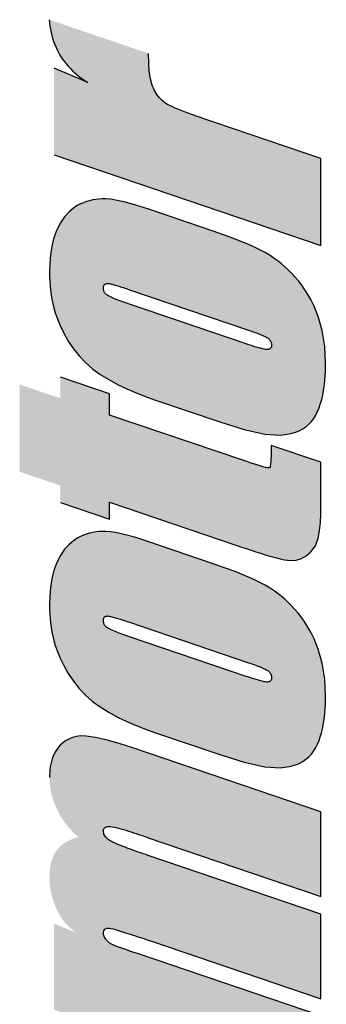
# Model space of a CAD drawing. Units: millimetres. Extents: x -1 to 298, y -1 to 211.
# Drawn here: x 185 to 196, y 116 to 153 of the extents above; entities that cross this region are included whole.
import ezdxf

# ---------------------------------------------------------------- set-up
doc = ezdxf.new("R2010")
doc.units = ezdxf.units.MM

msp = doc.modelspace()

# ---------------------------------------------------------------- hatches: boundary and pattern name
for points in [[(196.1939, 144.5256), (196.1939, 147.7549), (192.2539, 149.0953), (192.2539, 149.0953), (191.9754, 149.1898), (191.6364, 149.308), (191.331, 149.4181), (191.0624, 149.5192), (190.7755, 149.634), (190.5282, 149.7489), (190.2853, 149.9111), (190.0472, 150.2104), (189.9355, 150.4735), (189.8723, 150.7135), (189.8297, 150.9952), (189.8057, 151.3123), (189.7981, 151.659), (186.1189, 152.9094), (186.1288, 152.7905), (186.1428, 152.6722), (186.1611, 152.5547), (186.1838, 152.4381), (186.2111, 152.3225), (186.2432, 152.2079), (186.2801, 152.0945), (186.3218, 151.9829), (186.3681, 151.8738), (186.4191, 151.7671), (186.4748, 151.6628), (186.5351, 151.561), (186.6002, 151.4616), (186.6698, 151.3647), (186.7434, 151.2713), (186.8206, 151.1814), (186.9013, 151.0949), (186.9852, 151.0118), (187.0723, 150.9319), (187.1624, 150.8553), (187.2553, 150.7819), (187.3508, 150.7114), (187.4489, 150.644), (187.5492, 150.5795), (186.2988, 151.1103), (186.2988, 147.8899)], [(193.0725, 133.3981), (193.2463, 133.3391), (193.4242, 133.2794), (193.6038, 133.22), (193.7831, 133.1618), (193.9598, 133.1058), (194.1318, 133.0528), (194.2967, 133.0037), (194.4526, 132.9595), (194.597, 132.921), (194.728, 132.8892), (194.8432, 132.865), (194.9509, 132.8479), (195.0988, 132.8396), (195.2815, 132.8577), (195.4699, 132.9147), (195.6431, 133.0083), (195.8219, 133.1576), (195.9901, 133.3891), (196.0939, 133.6644), (196.1467, 133.9576), (196.1767, 134.2545), (196.1904, 134.5534), (196.1941, 134.8531), (196.1939, 135.1522), (196.1939, 135.1522), (196.1939, 136.4836), (194.3507, 137.113), (194.3474, 136.7812), (194.3368, 136.5138), (194.3076, 136.259), (194.1095, 136.2999), (193.892, 136.3624), (193.6384, 136.4434), (193.4438, 136.5088), (193.3328, 136.5467), (188.3498, 138.2377), (188.3498, 139.0203), (186.5327, 139.641), (186.5327, 138.8584), (185.0215, 139.3711), (185.0215, 136.1328), (186.5327, 135.62), (186.5327, 134.9903), (188.3498, 134.3696), (188.3498, 134.9993), (193.0725, 133.3981)]]:
    msp.add_hatch(color=5).paths.add_polyline_path(points)
h = msp.add_hatch(color=5)
h.paths.add_polyline_path([(189.6873, 138.9248), (190.023, 138.8044), (192.4788, 137.9678), (193.3455, 137.6989), (194.1133, 137.5257), (194.7005, 137.4901), (195.0942, 137.5492), (195.3576, 137.6391), (195.5212, 137.7229), (195.6389, 137.8032), (195.7457, 137.8959), (195.8422, 138.0003), (195.9284, 138.1152), (196.0037, 138.2377), (196.0688, 138.3662), (196.1247, 138.4993), (196.1724, 138.6358), (196.213, 138.775), (196.248, 138.9189), (196.2778, 139.0672), (196.3026, 139.2194), (196.3229, 139.3749), (196.3388, 139.5331), (196.3506, 139.6933), (196.3587, 139.8551), (196.3633, 140.0178), (196.3648, 140.1807), (196.3341, 140.7806), (196.2382, 141.3734), (196.0922, 141.8964), (195.9411, 142.2802), (195.8214, 142.5231), (195.714, 142.7116), (195.6001, 142.8897), (195.4809, 143.0573), (195.3579, 143.2147), (195.2323, 143.3617), (195.1053, 143.4986), (194.9783, 143.6254), (194.8525, 143.7422), (194.7293, 143.8491), (194.6049, 143.9496), (194.4664, 144.0516), (194.3079, 144.1566), (194.1239, 144.2658), (193.9085, 144.3802), (193.6562, 144.5012), (193.3613, 144.6299), (193.018, 144.7675), (192.6208, 144.9152), (192.1638, 145.0743), (189.8161, 145.8749), (189.3346, 146.0291), (188.946, 146.1365), (188.6381, 146.2052), (188.399, 146.2433), (188.2167, 146.2589), (188.0791, 146.2601), (187.9606, 146.2535), (187.8437, 146.2398), (187.7282, 146.2194), (187.6143, 146.1923), (187.5019, 146.1587), (187.391, 146.1187), (187.2815, 146.0723), (187.1572, 146.0097), (187.0115, 145.9159), (186.8517, 145.7806), (186.6873, 145.5965), (186.5337, 145.3706), (186.399, 145.1075), (186.2906, 144.8129), (186.213, 144.5007), (186.1629, 144.1792), (186.136, 143.8554), (186.1279, 143.5361), (186.1302, 143.3688), (186.1373, 143.2018), (186.1493, 143.0353), (186.1665, 142.8693), (186.1889, 142.704), (186.2168, 142.5395), (186.2504, 142.376), (186.2899, 142.2133), (186.3426, 142.0288), (186.4174, 141.8081), (186.5192, 141.5565), (186.6526, 141.2795), (186.8212, 140.9843), (187.0144, 140.6984), (187.2289, 140.4307), (187.4656, 140.1823), (187.7254, 139.9544), (188.0116, 139.7453), (188.3233, 139.5514), (188.6537, 139.3726), (188.9958, 139.2087), (189.3426, 139.0594)])
h.paths.add_polyline_path([(193.6528, 141.3387), (188.9092, 142.9521), (188.8678, 142.9658), (188.8134, 142.9837), (188.7604, 143.0007), (188.7091, 143.0169), (188.6594, 143.0323), (188.6117, 143.0466), (188.566, 143.06), (188.5225, 143.0722), (188.4814, 143.0833), (188.4428, 143.0931), (188.4068, 143.1017), (188.3737, 143.1089), (188.3435, 143.1146), (188.3165, 143.1189), (188.2927, 143.1215), (188.2724, 143.1226), (188.2532, 143.1217), (188.2036, 143.11), (188.1565, 143.0746), (188.1314, 143.0205), (188.1249, 142.9603), (188.1261, 142.9296), (188.1299, 142.8992), (188.1364, 142.8695), (188.1458, 142.8403), (188.158, 142.812), (188.173, 142.7854), (188.1904, 142.7603), (188.2101, 142.7368), (188.2321, 142.7149), (188.257, 142.6942), (188.2863, 142.6739), (188.3217, 142.653), (188.3646, 142.6307), (188.4159, 142.6063), (188.4732, 142.5809), (188.5355, 142.5548), (188.6017, 142.5281), (188.6709, 142.5013), (188.7422, 142.4744), (188.8146, 142.4478), (188.8871, 142.4216), (188.9589, 142.3962), (189.029, 142.3718), (189.0964, 142.3487), (193.6131, 140.8181), (193.6161, 140.8171), (193.7074, 140.7875), (193.7944, 140.7605), (193.8763, 140.7363), (193.9523, 140.7154), (194.0218, 140.6981), (194.0841, 140.6846), (194.1383, 140.6754), (194.1837, 140.6707), (194.2201, 140.6709), (194.2488, 140.6749), (194.271, 140.6809), (194.288, 140.6875), (194.3033, 140.6953), (194.3174, 140.705), (194.3302, 140.7166), (194.3411, 140.7297), (194.35, 140.7443), (194.357, 140.7601), (194.362, 140.7767), (194.3654, 140.7937), (194.3672, 140.811), (194.3678, 140.8284), (194.3664, 140.8602), (194.3619, 140.8914), (194.3542, 140.9219), (194.3433, 140.9518), (194.3292, 140.9802), (194.3123, 141.0069), (194.2928, 141.0319), (194.271, 141.0552), (194.247, 141.0767), (194.2203, 141.0969), (194.1899, 141.1165), (194.1552, 141.1361), (194.1154, 141.1563), (194.0708, 141.1773), (194.0225, 141.1986), (193.9711, 141.2201), (193.917, 141.2418), (193.8608, 141.2635), (193.8032, 141.285), (193.7448, 141.3063), (193.6859, 141.3271)], flags=16)
h = msp.add_hatch(color=5)
h.paths.add_polyline_path([(194.1239, 131.9239), (193.9085, 132.0384), (193.6562, 132.1594), (193.3613, 132.2881), (193.018, 132.4257), (192.6208, 132.5734), (192.164, 132.7324), (189.816, 133.5331), (189.3346, 133.6873), (188.946, 133.7947), (188.6381, 133.8634), (188.399, 133.9014), (188.2167, 133.917), (188.0791, 133.9183), (187.9606, 133.9116), (187.8437, 133.898), (187.7282, 133.8776), (187.6143, 133.8505), (187.5019, 133.8169), (187.391, 133.7769), (187.2815, 133.7305), (187.1572, 133.6679), (187.0115, 133.5741), (186.8517, 133.4388), (186.6873, 133.2546), (186.5337, 133.0287), (186.399, 132.7657), (186.2906, 132.471), (186.213, 132.1588), (186.1629, 131.8374), (186.136, 131.5135), (186.1279, 131.1942), (186.1302, 131.0269), (186.1373, 130.86), (186.1493, 130.6934), (186.1665, 130.5275), (186.1889, 130.3622), (186.2168, 130.1977), (186.2504, 130.0341), (186.2899, 129.8715), (186.3426, 129.687), (186.4174, 129.4663), (186.5192, 129.2147), (186.6526, 128.9377), (186.8212, 128.6424), (187.0144, 128.3566), (187.2289, 128.0888), (187.4656, 127.8404), (187.7254, 127.6126), (188.0116, 127.4035), (188.3233, 127.2096), (188.6537, 127.0308), (188.9958, 126.8668), (189.3426, 126.7176), (189.6873, 126.5829), (190.0229, 126.4626), (192.4788, 125.626), (193.3455, 125.357), (194.1133, 125.1839), (194.7005, 125.1483), (195.0942, 125.2073), (195.3576, 125.2973), (195.5212, 125.3811), (195.6389, 125.4614), (195.7457, 125.5541), (195.8422, 125.6584), (195.9284, 125.7734), (196.0037, 125.8958), (196.0688, 126.0243), (196.1247, 126.1575), (196.1724, 126.294), (196.213, 126.4332), (196.248, 126.577), (196.2778, 126.7254), (196.3026, 126.8776), (196.3229, 127.0331), (196.3388, 127.1912), (196.3506, 127.3515), (196.3587, 127.5133), (196.3633, 127.6759), (196.3648, 127.8389), (196.3341, 128.4388), (196.2382, 129.0315), (196.0922, 129.5545), (195.9411, 129.9384), (195.8214, 130.1813), (195.714, 130.3698), (195.6001, 130.5479), (195.4809, 130.7155), (195.3579, 130.8728), (195.2323, 131.0199), (195.1053, 131.1568), (194.9783, 131.2836), (194.8525, 131.4004), (194.7293, 131.5072), (194.6049, 131.6078), (194.4664, 131.7098), (194.3079, 131.8148)])
h.paths.add_polyline_path([(193.5132, 129.0443), (193.6339, 129.0038), (193.8096, 128.9414), (193.9776, 128.8766), (194.1231, 128.8124), (194.2559, 128.7374), (194.3528, 128.6132), (194.3767, 128.4462), (194.3129, 128.3419), (194.1894, 128.3248), (194.058, 128.3472), (193.919, 128.3819), (193.7553, 128.4302), (193.573, 128.4892), (193.4229, 128.5407), (189.0258, 130.0307), (188.8477, 130.0937), (188.7028, 130.147), (188.5646, 130.2007), (188.4057, 130.2674), (188.2641, 130.3412), (188.1643, 130.4407), (188.1205, 130.5773), (188.1394, 130.7529), (188.2767, 130.7855), (188.4172, 130.7587), (188.5623, 130.7197), (188.7054, 130.6766), (188.8644, 130.6254), (189.0079, 130.5771), (189.0965, 130.5465)], flags=16)
h.paths.add_polyline_path([(189.2223, 125.8869), (188.7466, 126.0391), (188.273, 126.174), (187.8313, 126.276), (187.486, 126.3262), (187.2733, 126.3294), (187.1235, 126.31), (186.9806, 126.2721), (186.8433, 126.215), (186.717, 126.1415), (186.6104, 126.0613), (186.5244, 125.9822), (186.4568, 125.9082), (186.3973, 125.8306), (186.3447, 125.7485), (186.2986, 125.6624), (186.2588, 125.5727), (186.225, 125.4797), (186.1969, 125.3842), (186.1742, 125.2869), (186.1565, 125.1882), (186.1434, 125.0886), (186.1345, 124.9886), (186.1295, 124.8887), (186.1279, 124.7894), (186.131, 124.6632), (186.1402, 124.5377), (186.1554, 124.413), (186.1767, 124.2891), (186.2039, 124.1659), (186.2365, 124.045), (186.2731, 123.9297), (186.3129, 123.8202), (186.3551, 123.7167), (186.3987, 123.6197), (186.443, 123.5293), (186.4879, 123.4441), (186.5352, 123.3609), (186.5847, 123.2795), (186.6365, 123.2), (186.6907, 123.1223), (186.7472, 123.0465), (186.806, 122.9725), (186.8671, 122.9004), (186.9306, 122.8301), (186.9963, 122.7617), (187.0644, 122.6951), (187.1347, 122.6304), (187.2074, 122.5675), (187.1253, 122.5485), (187.0441, 122.5257), (186.9643, 122.4988), (186.8861, 122.4676), (186.8099, 122.4317), (186.7363, 122.3912), (186.6662, 122.346), (186.5995, 122.2962), (186.5366, 122.2414), (186.4776, 122.1817), (186.4235, 122.118), (186.3745, 122.0508), (186.3306, 121.9805), (186.2916, 121.9071), (186.2572, 121.831), (186.2273, 121.7522), (186.2019, 121.6717), (186.1807, 121.5896), (186.1635, 121.5063), (186.15, 121.4222), (186.1399, 121.3375), (186.1331, 121.2526), (186.1292, 121.1678), (186.1279, 121.0833), (186.1318, 120.9372), (186.1433, 120.7918), (186.1627, 120.6473), (186.1897, 120.5036), (186.2243, 120.3616), (186.2662, 120.2218), (186.3151, 120.0843), (186.3707, 119.9491), (186.4295, 119.8235), (186.4882, 119.7123), (186.546, 119.6147), (186.6021, 119.5298), (186.6554, 119.4568), (186.7053, 119.3947), (186.7508, 119.3426), (186.7952, 119.2958), (186.8411, 119.2509), (186.8886, 119.2081), (186.9376, 119.1673), (186.9883, 119.1287), (187.0406, 119.0923), (187.0945, 119.058), (187.1501, 119.026), (187.2074, 118.9963), (186.2988, 119.3561), (186.2988, 116.1627), (196.1939, 112.7984), (196.1939, 115.9379), (189.3925, 118.25), (189.2588, 118.2952), (189.1109, 118.3457), (188.9589, 118.398), (188.8124, 118.4493), (188.6176, 118.5191), (188.4465, 118.587), (188.3129, 118.6725), (188.2048, 118.7908), (188.131, 118.9287), (188.1213, 119.0801), (188.2035, 119.1877), (188.3696, 119.1923), (188.5236, 119.1629), (188.6516, 119.1233), (188.7968, 119.0744), (188.8724, 119.0505), (188.9876, 119.0147), (189.1517, 118.9623), (189.3236, 118.9064), (189.4948, 118.8499), (189.663, 118.7937), (189.8267, 118.7386), (189.942, 118.6995), (189.942, 118.6995), (196.1939, 116.5765), (196.1939, 119.716), (189.7375, 121.9104), (189.5536, 121.9737), (189.3749, 122.0363), (189.2045, 122.0972), (189.0432, 122.1561), (188.8935, 122.2125), (188.7223, 122.2793), (188.5516, 122.3511), (188.4013, 122.4221), (188.236, 122.5343), (188.1173, 122.731), (188.1371, 122.9133), (188.2687, 122.9766), (188.4172, 122.9682), (188.5589, 122.9421), (188.7263, 122.9002), (188.9099, 122.8469), (189.1004, 122.7867), (189.2886, 122.724), (189.4639, 122.6635), (189.5951, 122.6175), (189.6679, 122.5918), (189.733, 122.569), (189.7894, 122.5495), (196.1939, 120.3726), (196.1939, 123.5121)])
h.paths.add_polyline_path([(191.2761, 113.3104), (190.6916, 113.505), (190.1589, 113.6775), (189.6782, 113.8278), (189.2493, 113.9559), (188.8722, 114.0618), (188.547, 114.1455), (188.2737, 114.207), (188.0522, 114.2464), (187.8605, 114.2637), (187.6764, 114.2591), (187.4999, 114.2326), (187.331, 114.1842), (187.1698, 114.1139), (187.0162, 114.0217), (186.8703, 113.9076), (186.7319, 113.7716), (186.6058, 113.61), (186.4966, 113.4189), (186.4041, 113.1985), (186.3284, 112.9487), (186.2696, 112.6695), (186.2275, 112.3609), (186.2023, 112.0229), (186.1939, 111.6556), (186.2013, 111.3439), (186.2236, 111.042), (186.2607, 110.7499), (186.3126, 110.4675), (186.3793, 110.1949), (186.4609, 109.932), (186.5574, 109.6789), (186.6686, 109.4355), (186.7896, 109.2045), (186.9151, 108.9884), (187.0451, 108.7874), (187.1796, 108.6013), (187.3186, 108.4302), (187.4622, 108.2741), (187.6102, 108.1329), (187.7628, 108.0067), (187.9258, 107.8894), (188.1051, 107.7747), (188.3005, 107.6627), (188.5123, 107.5534), (188.7403, 107.4468), (188.9845, 107.3429), (189.245, 107.2417), (189.5218, 107.1431), (190.1818, 106.9261), (190.1818, 109.7384), (189.1509, 110.0821), (188.9518, 110.1507), (188.721, 110.2344), (188.5254, 110.3103), (188.3645, 110.3785), (188.2072, 110.4539), (188.0827, 110.5363), (187.9912, 110.6618), (187.9426, 110.825), (187.9372, 111.022), (187.9882, 111.1716), (188.1144, 111.2485), (188.2601, 111.2597), (188.4229, 111.2383), (188.5827, 111.2053), (188.7723, 111.1565), (188.9914, 111.0919), (189.2076, 111.022), (189.4183, 110.9429), (189.5829, 110.8749), (189.7597, 110.7932), (189.9198, 110.7007), (190.0292, 110.6128), (190.1383, 110.4226), (190.2237, 110.2389), (190.2858, 110.0956), (190.3533, 109.9315), (190.426, 109.7465), (190.504, 109.5406), (190.5873, 109.3139), (190.6758, 109.0664), (190.7696, 108.798), (190.8576, 108.5462), (190.9438, 108.3092), (191.0282, 108.087), (191.1107, 107.8796), (191.1915, 107.6871), (191.2704, 107.5094), (191.3475, 107.3465), (191.4227, 107.1984), (191.4962, 107.0651), (191.5678, 106.9467), (191.6376, 106.8431), (191.7056, 106.7543), (191.7775, 106.6737), (191.8592, 106.5948), (191.9506, 106.5175), (192.0517, 106.4418), (192.1626, 106.3678), (192.2832, 106.2953), (192.4135, 106.2246), (192.5536, 106.1554), (192.7034, 106.0879), (192.8629, 106.022), (193.0322, 105.9578), (193.2103, 105.8955), (194.0161, 105.6148), (194.2574, 105.5375), (194.4843, 105.4742), (194.6965, 105.425), (194.8942, 105.3898), (195.0773, 105.3687), (195.2459, 105.3617), (195.3999, 105.3687), (195.5393, 105.3898), (195.6641, 105.425), (195.7744, 105.4742), (195.8701, 105.5375), (195.9512, 105.6149), (196.022, 105.7012), (196.0866, 105.7914), (196.1451, 105.8856), (196.1974, 105.9836), (196.2436, 106.0855), (196.2836, 106.1913), (196.3174, 106.3011), (196.3451, 106.4147), (196.3667, 106.5322), (196.382, 106.6535), (196.3913, 106.7788), (196.3943, 106.908), (196.3925, 107.0084), (196.3869, 107.1077), (196.3777, 107.2059), (196.3647, 107.3029), (196.348, 107.3988), (196.3277, 107.4935), (196.3036, 107.5872), (196.2758, 107.6797), (196.2443, 107.771), (196.2091, 107.8613), (196.1702, 107.9504), (196.1276, 108.0384), (196.0813, 108.1253), (196.0315, 108.2112), (195.9781, 108.2961), (195.9211, 108.38), (195.8605, 108.4629), (195.7964, 108.5448), (195.7287, 108.6257), (195.6573, 108.7055), (195.5825, 108.7844), (195.504, 108.8623), (195.4219, 108.9392), (195.3363, 109.015), (196.2135, 108.7166), (196.2135, 111.6284)])
h.paths.add_polyline_path([(193.6274, 109.5149), (193.8422, 109.4381), (194.0345, 109.3643), (194.1954, 109.2964), (194.3571, 109.2192), (194.4915, 109.1331), (194.5964, 109.0032), (194.646, 108.8311), (194.6512, 108.6384), (194.6029, 108.4756), (194.4849, 108.3982), (194.3461, 108.3919), (194.1872, 108.416), (194.0297, 108.4506), (193.8421, 108.5004), (193.6238, 108.5657), (193.3903, 108.6414), (193.1705, 108.7208), (192.9777, 108.7975), (192.8023, 108.875), (192.6441, 108.9532), (192.5034, 109.0322), (192.3761, 109.1144), (192.2557, 109.2168), (192.1204, 109.3603), (191.9758, 109.5404), (191.8218, 109.7569), (191.6994, 109.9466), (191.6155, 110.0821), (191.5292, 110.2268)], flags=16)

# ---------------------------------------------------------------- linework, layer by layer
at = {"color": 5}
for p, q in [((187.5492, 150.5795), (186.2988, 151.1103)), ((196.1939, 147.7549), (192.2539, 149.0953)), ((186.2988, 147.8899), (196.1939, 144.5256)), ((196.1939, 144.5256), (196.1939, 147.7549)), ((192.1639, 145.0743), (189.8161, 145.8749)), ((189.0964, 142.8884), (193.5132, 141.3861)), ((193.4233, 140.8824), (189.0964, 142.3486)), ((188.3498, 139.0203), (186.5327, 139.641)), ((188.3498, 138.2377), (188.3498, 139.0203)), ((190.023, 138.8044), (192.4788, 137.9678)), ((193.3333, 136.5465), (188.3498, 138.2377)), ((196.1939, 136.4836), (194.3498, 137.1133)), ((196.1939, 135.1522), (196.1939, 136.4836)), ((186.5327, 134.9903), (188.3498, 134.3696)), ((188.3498, 134.9993), (193.0725, 133.3981)), ((188.3498, 134.3696), (188.3498, 134.9993)), ((192.1639, 132.7325), (189.8161, 133.5331)), ((189.0964, 130.5465), (193.5132, 129.0443)), ((193.4233, 128.5406), (189.0964, 130.0068)), ((190.023, 126.4626), (192.4788, 125.626)), ((196.1939, 123.5121), (189.2224, 125.8869)), ((196.1939, 120.3726), (196.1939, 123.5121)), ((189.7891, 122.5495), (196.1939, 120.3726)), ((196.1939, 119.716), (189.7891, 121.8929)), ((196.1939, 116.5765), (196.1939, 119.716)), ((189.942, 118.6995), (196.1939, 116.5765)), ((196.1939, 115.9379), (189.3933, 118.2497))]:
    msp.add_line(p, q, dxfattribs=at)
at = {"color": 5, "flags": 128}
for points in [[(186.1189, 152.9094), (186.1288, 152.7905), (186.1428, 152.6722), (186.1611, 152.5547), (186.1838, 152.4381), (186.2111, 152.3225), (186.2432, 152.2079), (186.2801, 152.0945), (186.3218, 151.9829), (186.3681, 151.8738), (186.4191, 151.7671), (186.4748, 151.6628), (186.5351, 151.561), (186.6002, 151.4616), (186.6698, 151.3647), (186.7434, 151.2713), (186.8206, 151.1814), (186.9013, 151.0949), (186.9852, 151.0118), (187.0723, 150.9319), (187.1624, 150.8553), (187.2553, 150.7819), (187.3508, 150.7114), (187.4489, 150.644), (187.5492, 150.5795)], [(192.2539, 149.0953), (192.0696, 149.1578), (191.8926, 149.2187), (191.7231, 149.2778), (191.5618, 149.3349), (191.409, 149.39), (191.2652, 149.4429), (191.1308, 149.4935), (191.0064, 149.5416), (190.8924, 149.5873), (190.7891, 149.6302), (190.6972, 149.6704), (190.617, 149.7077), (190.549, 149.7419), (190.4809, 149.7805), (190.3979, 149.836), (190.3047, 149.9115), (190.2066, 150.01), (190.1087, 150.1331), (190.0164, 150.2831), (189.9355, 150.4735), (189.8723, 150.7135), (189.8297, 150.9952), (189.8057, 151.3123), (189.7981, 151.659)], [(189.8161, 145.8749), (189.3346, 146.0291), (188.946, 146.1365), (188.6381, 146.2052), (188.399, 146.2433), (188.2167, 146.2589), (188.0791, 146.2601), (187.9606, 146.2535), (187.8437, 146.2398), (187.7282, 146.2194), (187.6143, 146.1923), (187.5019, 146.1587), (187.391, 146.1187), (187.2815, 146.0723), (187.1572, 146.0097), (187.0115, 145.9159), (186.8517, 145.7806), (186.6873, 145.5965), (186.5337, 145.3706), (186.399, 145.1075), (186.2906, 144.8129), (186.213, 144.5007), (186.1629, 144.1792), (186.136, 143.8554), (186.1279, 143.5361)], [(196.3648, 140.1807), (196.3341, 140.7806), (196.2382, 141.3734), (196.0922, 141.8964), (195.9411, 142.2802), (195.8214, 142.5231), (195.714, 142.7116), (195.6001, 142.8897), (195.4809, 143.0573), (195.3579, 143.2147), (195.2323, 143.3617), (195.1053, 143.4986), (194.9783, 143.6254), (194.8525, 143.7422), (194.7293, 143.8491), (194.6049, 143.9496), (194.4664, 144.0516), (194.3079, 144.1566), (194.1239, 144.2658), (193.9085, 144.3802), (193.6562, 144.5012), (193.3613, 144.6299), (193.018, 144.7675), (192.6208, 144.9152), (192.1639, 145.0743)], [(186.1279, 143.5361), (186.1302, 143.3688), (186.1373, 143.2018), (186.1493, 143.0353), (186.1665, 142.8693), (186.1889, 142.704), (186.2168, 142.5395), (186.2504, 142.376), (186.2899, 142.2133), (186.3426, 142.0288), (186.4174, 141.8081), (186.5192, 141.5565), (186.6526, 141.2795), (186.8212, 140.9843), (187.0144, 140.6984), (187.2289, 140.4307), (187.4656, 140.1823), (187.7254, 139.9544), (188.0116, 139.7453), (188.3233, 139.5514), (188.6537, 139.3726), (188.9958, 139.2087), (189.3426, 139.0594), (189.6873, 138.9248), (190.023, 138.8044)], [(188.1249, 142.9603), (188.1314, 143.0205), (188.1565, 143.0746), (188.2036, 143.11), (188.2532, 143.1217), (188.2724, 143.1226), (188.2927, 143.1215), (188.3165, 143.1189), (188.3435, 143.1146), (188.3737, 143.1089), (188.4068, 143.1017), (188.4428, 143.0931), (188.4814, 143.0833), (188.5225, 143.0722), (188.566, 143.06), (188.6117, 143.0466), (188.6594, 143.0323), (188.7091, 143.0169), (188.7604, 143.0007), (188.8134, 142.9837), (188.8678, 142.9658), (188.9234, 142.9473), (188.9802, 142.9282), (189.0379, 142.9085), (189.0964, 142.8884)], [(189.0964, 142.3486), (189.029, 142.3718), (188.9589, 142.3962), (188.8871, 142.4216), (188.8146, 142.4478), (188.7422, 142.4744), (188.6709, 142.5013), (188.6017, 142.5281), (188.5355, 142.5548), (188.4732, 142.5809), (188.4159, 142.6063), (188.3646, 142.6307), (188.3217, 142.653), (188.2863, 142.6739), (188.257, 142.6942), (188.2321, 142.7149), (188.2101, 142.7368), (188.1904, 142.7603), (188.173, 142.7854), (188.158, 142.812), (188.1458, 142.8403), (188.1364, 142.8695), (188.1299, 142.8992), (188.1261, 142.9296), (188.1249, 142.9603)], [(193.5132, 141.3861), (193.5696, 141.3672), (193.6274, 141.3475), (193.6859, 141.3271), (193.7448, 141.3063), (193.8032, 141.285), (193.8608, 141.2635), (193.917, 141.2418), (193.9711, 141.2201), (194.0225, 141.1986), (194.0708, 141.1773), (194.1154, 141.1563), (194.1552, 141.1361), (194.1899, 141.1165), (194.2203, 141.0969), (194.247, 141.0767), (194.271, 141.0552), (194.2928, 141.0319), (194.3123, 141.0069), (194.3292, 140.9802), (194.3433, 140.9518), (194.3542, 140.9219), (194.3619, 140.8914), (194.3664, 140.8602), (194.3678, 140.8284)], [(194.3678, 140.8284), (194.3672, 140.811), (194.3654, 140.7937), (194.362, 140.7767), (194.357, 140.7601), (194.35, 140.7443), (194.3411, 140.7297), (194.3302, 140.7166), (194.3174, 140.705), (194.3033, 140.6953), (194.288, 140.6875), (194.271, 140.6809), (194.2488, 140.6749), (194.2201, 140.6709), (194.1837, 140.6707), (194.1383, 140.6754), (194.0841, 140.6846), (194.0218, 140.6981), (193.9523, 140.7154), (193.8763, 140.7363), (193.7944, 140.7605), (193.7074, 140.7875), (193.6161, 140.8171), (193.5211, 140.8488), (193.4233, 140.8824)], [(192.4788, 137.9678), (193.3455, 137.6989), (194.1133, 137.5257), (194.7005, 137.4901), (195.0942, 137.5492), (195.3576, 137.6391), (195.5212, 137.7229), (195.6389, 137.8032), (195.7457, 137.8959), (195.8422, 138.0003), (195.9284, 138.1152), (196.0037, 138.2377), (196.0688, 138.3662), (196.1247, 138.4993), (196.1724, 138.6358), (196.213, 138.775), (196.248, 138.9189), (196.2778, 139.0672), (196.3026, 139.2194), (196.3229, 139.3749), (196.3388, 139.5331), (196.3506, 139.6933), (196.3587, 139.8551), (196.3633, 140.0178), (196.3648, 140.1807)], [(194.3498, 137.1133), (194.3497, 137.0453), (194.3493, 136.9754), (194.3486, 136.9042), (194.3475, 136.8329), (194.3459, 136.7621), (194.3439, 136.6928), (194.3412, 136.6259), (194.338, 136.5623), (194.334, 136.5027), (194.3293, 136.4481), (194.3234, 136.3968), (194.316, 136.3503), (194.3068, 136.3121), (194.2928, 136.2819), (194.2658, 136.2729), (194.2163, 136.2779), (194.1439, 136.2928), (194.051, 136.3167), (193.941, 136.3483), (193.8195, 136.3855), (193.6925, 136.4261), (193.5654, 136.468), (193.4438, 136.5088), (193.3333, 136.5465)], [(193.0725, 133.3981), (193.2463, 133.3391), (193.4242, 133.2794), (193.6038, 133.22), (193.7831, 133.1618), (193.9598, 133.1058), (194.1318, 133.0528), (194.2967, 133.0037), (194.4526, 132.9595), (194.597, 132.921), (194.728, 132.8892), (194.8432, 132.865), (194.9509, 132.8479), (195.0988, 132.8396), (195.2815, 132.8577), (195.4699, 132.9147), (195.6431, 133.0083), (195.8219, 133.1576), (195.9901, 133.3891), (196.0939, 133.6644), (196.1467, 133.9576), (196.1767, 134.2545), (196.1904, 134.5534), (196.1941, 134.8531), (196.1939, 135.1522)], [(189.8161, 133.5331), (189.3346, 133.6873), (188.946, 133.7947), (188.6381, 133.8634), (188.399, 133.9014), (188.2167, 133.917), (188.0791, 133.9183), (187.9606, 133.9116), (187.8437, 133.898), (187.7282, 133.8776), (187.6143, 133.8505), (187.5019, 133.8169), (187.391, 133.7769), (187.2815, 133.7305), (187.1572, 133.6679), (187.0115, 133.5741), (186.8517, 133.4388), (186.6873, 133.2546), (186.5337, 133.0287), (186.399, 132.7657), (186.2906, 132.471), (186.213, 132.1588), (186.1629, 131.8374), (186.136, 131.5135), (186.1279, 131.1942)], [(196.3648, 127.8389), (196.3341, 128.4388), (196.2382, 129.0315), (196.0922, 129.5545), (195.9411, 129.9384), (195.8214, 130.1813), (195.714, 130.3698), (195.6001, 130.5479), (195.4809, 130.7155), (195.3579, 130.8728), (195.2323, 131.0199), (195.1053, 131.1568), (194.9783, 131.2836), (194.8525, 131.4004), (194.7293, 131.5072), (194.6049, 131.6078), (194.4664, 131.7098), (194.3079, 131.8148), (194.1239, 131.9239), (193.9085, 132.0384), (193.6562, 132.1594), (193.3613, 132.2881), (193.018, 132.4257), (192.6208, 132.5734), (192.1639, 132.7325)], [(186.1279, 131.1942), (186.1302, 131.0269), (186.1373, 130.86), (186.1493, 130.6934), (186.1665, 130.5275), (186.1889, 130.3622), (186.2168, 130.1977), (186.2504, 130.0341), (186.2899, 129.8715), (186.3426, 129.687), (186.4174, 129.4663), (186.5192, 129.2147), (186.6526, 128.9377), (186.8212, 128.6424), (187.0144, 128.3566), (187.2289, 128.0888), (187.4656, 127.8404), (187.7254, 127.6126), (188.0116, 127.4035), (188.3233, 127.2096), (188.6537, 127.0308), (188.9958, 126.8668), (189.3426, 126.7176), (189.6873, 126.5829), (190.023, 126.4626)], [(188.1249, 130.6185), (188.1314, 130.6787), (188.1565, 130.7328), (188.2036, 130.7682), (188.2532, 130.7799), (188.2724, 130.7807), (188.2927, 130.7797), (188.3165, 130.777), (188.3435, 130.7728), (188.3737, 130.767), (188.4068, 130.7599), (188.4428, 130.7513), (188.4814, 130.7415), (188.5225, 130.7304), (188.566, 130.7181), (188.6117, 130.7048), (188.6594, 130.6904), (188.7091, 130.6751), (188.7604, 130.6589), (188.8134, 130.6418), (188.8678, 130.624), (188.9234, 130.6055), (188.9802, 130.5864), (189.0379, 130.5667), (189.0964, 130.5465)], [(189.0964, 130.0068), (189.029, 130.03), (188.9589, 130.0544), (188.8871, 130.0798), (188.8146, 130.1059), (188.7422, 130.1326), (188.6709, 130.1594), (188.6017, 130.1863), (188.5355, 130.2129), (188.4732, 130.2391), (188.4159, 130.2645), (188.3646, 130.2888), (188.3217, 130.3112), (188.2863, 130.3321), (188.257, 130.3524), (188.2321, 130.3731), (188.2101, 130.395), (188.1904, 130.4185), (188.173, 130.4435), (188.158, 130.4702), (188.1458, 130.4984), (188.1364, 130.5276), (188.1299, 130.5574), (188.1261, 130.5877), (188.1249, 130.6185)], [(193.5132, 129.0443), (193.5696, 129.0254), (193.6274, 129.0057), (193.6859, 128.9853), (193.7448, 128.9644), (193.8032, 128.9432), (193.8608, 128.9216), (193.917, 128.9), (193.9711, 128.8783), (194.0225, 128.8568), (194.0708, 128.8354), (194.1154, 128.8145), (194.1552, 128.7943), (194.1899, 128.7747), (194.2203, 128.7551), (194.247, 128.7349), (194.271, 128.7134), (194.2928, 128.6901), (194.3123, 128.6651), (194.3292, 128.6384), (194.3433, 128.6099), (194.3542, 128.5801), (194.3619, 128.5495), (194.3664, 128.5183), (194.3678, 128.4866)], [(194.3678, 128.4866), (194.3672, 128.4692), (194.3654, 128.4519), (194.362, 128.4349), (194.357, 128.4183), (194.35, 128.4025), (194.3411, 128.3879), (194.3302, 128.3747), (194.3174, 128.3631), (194.3033, 128.3535), (194.288, 128.3456), (194.271, 128.3391), (194.2488, 128.333), (194.2201, 128.3291), (194.1837, 128.3289), (194.1383, 128.3335), (194.0841, 128.3428), (194.0218, 128.3562), (193.9523, 128.3736), (193.8763, 128.3945), (193.7944, 128.4187), (193.7074, 128.4457), (193.6161, 128.4752), (193.5211, 128.507), (193.4233, 128.5406)], [(192.4788, 125.626), (193.3455, 125.357), (194.1133, 125.1839), (194.7005, 125.1483), (195.0942, 125.2073), (195.3576, 125.2973), (195.5212, 125.3811), (195.6389, 125.4614), (195.7457, 125.5541), (195.8422, 125.6584), (195.9284, 125.7734), (196.0037, 125.8958), (196.0688, 126.0243), (196.1247, 126.1575), (196.1724, 126.294), (196.213, 126.4332), (196.248, 126.577), (196.2778, 126.7254), (196.3026, 126.8776), (196.3229, 127.0331), (196.3388, 127.1912), (196.3506, 127.3515), (196.3587, 127.5133), (196.3633, 127.6759), (196.3648, 127.8389)], [(189.2224, 125.8869), (188.7466, 126.0391), (188.273, 126.174), (187.8313, 126.276), (187.486, 126.3262), (187.2733, 126.3294), (187.1235, 126.31), (186.9806, 126.2721), (186.8433, 126.215), (186.717, 126.1415), (186.6104, 126.0613), (186.5244, 125.9822), (186.4568, 125.9082), (186.3973, 125.8306), (186.3447, 125.7485), (186.2986, 125.6624), (186.2588, 125.5727), (186.225, 125.4797), (186.1969, 125.3842), (186.1742, 125.2869), (186.1565, 125.1882), (186.1434, 125.0886), (186.1345, 124.9886), (186.1295, 124.8887), (186.1279, 124.7894)], [(188.1249, 122.8014), (188.1305, 122.8531), (188.1505, 122.9005), (188.1862, 122.9369), (188.2327, 122.9593), (188.2842, 122.9701), (188.3375, 122.9727), (188.3917, 122.9697), (188.4545, 122.9614), (188.5254, 122.9483), (188.6032, 122.931), (188.6869, 122.91), (188.7754, 122.886), (188.8673, 122.8593), (188.9618, 122.8305), (189.0575, 122.8003), (189.1533, 122.7691), (189.2482, 122.7374), (189.3409, 122.7059), (189.4304, 122.6751), (189.5155, 122.6454), (189.5951, 122.6175), (189.6679, 122.5918), (189.733, 122.569), (189.7891, 122.5495)], [(189.7891, 121.8929), (189.6948, 121.9251), (189.6018, 121.9571), (189.5105, 121.9888), (189.421, 122.0202), (189.3334, 122.0511), (189.248, 122.0816), (189.165, 122.1116), (189.0846, 122.141), (189.0069, 122.1698), (188.9322, 122.1979), (188.8607, 122.2253), (188.7925, 122.2519), (188.7278, 122.2777), (188.6669, 122.3026), (188.6099, 122.3265), (188.5571, 122.3495), (188.5086, 122.3714), (188.4646, 122.3922), (188.4253, 122.4119), (188.3787, 122.4375), (188.2987, 122.4917), (188.2116, 122.5748), (188.1476, 122.6809), (188.1249, 122.8014)], [(188.1249, 119.0233), (188.1374, 119.1011), (188.1842, 119.1624), (188.2578, 119.1892), (188.3369, 119.1914), (188.415, 119.1836), (188.4923, 119.1689), (188.5691, 119.1489), (188.6453, 119.1253), (188.7212, 119.0999), (188.7968, 119.0744), (188.8724, 119.0505), (188.9501, 119.0263), (189.0306, 119.001), (189.1132, 118.9746), (189.1974, 118.9475), (189.2827, 118.9197), (189.3687, 118.8915), (189.4546, 118.8632), (189.5401, 118.8348), (189.6246, 118.8066), (189.7076, 118.7787), (189.7885, 118.7515), (189.8668, 118.725), (189.942, 118.6995)], [(189.3933, 118.2497), (189.2588, 118.2952), (189.1109, 118.3457), (188.9589, 118.398), (188.8124, 118.4493), (188.6813, 118.4962), (188.5821, 118.5331), (188.5127, 118.5607), (188.4649, 118.5818), (188.4303, 118.5993), (188.4005, 118.6164), (188.3718, 118.6348), (188.3442, 118.6545), (188.3176, 118.6755), (188.2922, 118.6979), (188.268, 118.7217), (188.245, 118.7469), (188.223, 118.7738), (188.2013, 118.8034), (188.1809, 118.8356), (188.1624, 118.8701), (188.1467, 118.9068), (188.1349, 118.9448), (188.1275, 118.9836), (188.1249, 119.0233)]]:
    msp.add_lwpolyline(points, dxfattribs=at)

doc.saveas('drawing.dxf')
